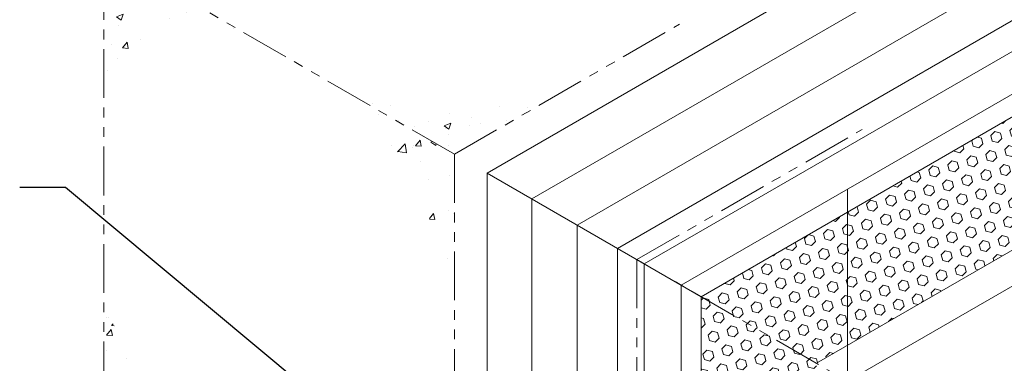
# Model space of a CAD drawing. Extents: x -949 to 2303, y 568 to 5635.
# Drawn here: x -918 to -903, y 4884 to 4889 of the extents above; entities that cross this region are included whole.
import ezdxf

# ---------------------------------------------------------------- set-up
doc = ezdxf.new("R2010")
doc.units = 0
doc.header["$LTSCALE"] = 3
doc.header["$MEASUREMENT"] = 0
doc.linetypes.add('PHANTOMX2', pattern=[5, 2.5, -0.5, 0.5, -0.5, 0.5, -0.5])
for name, color, linetype, lineweight in [('CONCRETE - H', 130, 'CONTINUOUS', 9), ('CONCRETE - L', 132, 'CONTINUOUS', 20), ('FOAM INSERT - H', 150, 'CONTINUOUS', 9), ('SILICONE BELLOWS - L', 22, 'CONTINUOUS', 13), ('TEXT - 4', 241, 'CONTINUOUS', 25)]:
    doc.layers.add(name, color=color, linetype=linetype, lineweight=lineweight)
doc.dimstyles.new('Copy of STANDARD', dxfattribs={"dimtxt": 2, "dimasz": 2, "dimexe": 1, "dimexo": 1, "dimgap": 1, "dimtad": 0, "dimzin": 0, "dimdsep": 46, "dimtxsty": 'Standard', "dimcen": 0.09, "dimclrd": 256, "dimclre": 256, "dimclrt": 256, "dimadec": 1, "dimazin": 0, "dimtfac": 1, "dimtofl": 0, "dimtmove": 0, "dimatfit": 3, "dimfxl": 1, "dimtolj": 1, "dimtzin": 0, "dimlwd": -1, "dimlwe": -1, "dimarcsym": 0})
pattern_1 = [(45, (0, 0), (-0.107165176246764, 0.107165176246764), [0.0875, -0.175]), (165, (0, 0), (-0.03922517690735237, -0.1463903531541163), [0.0875, -0.175]), (105, (0.06187184335382291, 0.0618718433538229), (-0.1463903531541164, -0.0392251769073523), [0.0875, -0.175])]

msp = doc.modelspace()

# ---------------------------------------------------------------- hatches: boundary and pattern name
at = {"layer": 'CONCRETE - H'}
h = msp.add_hatch(dxfattribs=at)
h.set_pattern_fill('AR-CONC', color=256, scale=0.15, style=0)
h.set_pattern_definition([(49.99999999999999, (1.799498739112323, -731.1495711771468), (1.07589027390113, -0.09412820247389266), [0.1125, -1.2375]), (355, (1.799498739112323, -731.1495711771468), (-0.2081270004195, 1.128288200550018), [0.09, -0.9899999999999999]), (100.45144446, (1.889156260612367, -731.1574151931472), (0.8677632700906679, 1.034159986452944), [0.09561028799999957, -1.051713167999993]), (46.18420000000002, (1.799498739112323, -730.8495711771466), (1.600861996007358, -0.2482789211896148), [0.1687499999999992, -1.856249999999993]), (96.63563549, (1.93290385661237, -730.8702611376466), (1.401992918511342, 1.461177901161826), [0.143415513, -1.57757064]), (351.1841639899999, (1.799498739112323, -730.8495711771466), (1.40199291758216, 1.461177900404985), [0.135, -1.4850000015]), (21, (1.9494987391123, -730.9245711771464), (0.8953605781776924, -0.6039283359980082), [0.1125, -1.2375]), (326.0000000000001, (1.9494987391123, -730.9245711771464), (0.3649729978823726, 1.087725067570279), [0.09, -0.9899999999999999]), (71.45144474, (2.024112120112363, -730.9748985381466), (1.260333565094957, 0.4837967292095307), [0.095610285, -1.051713168]), (37.50000000000001, (1.799498739112323, -731.1495711771468), (0.018239782975936, 0.4993407807469672), [0, -0.9779999999999999, 0, -1.005, 0, -0.9937499999999999]), (7.499999999999999, (1.799498739112323, -731.1495711771468), (0.3946043061632229, 0.5916175678235404), [0, -0.573, 0, -0.9555, 0, -0.37875]), (327.5, (1.464998739112275, -731.1495711771468), (0.8007336542586135, -0.03383230760156963), [0, -0.375, 0, -1.17, 0, -1.5525]), (317.5, (1.314998739112298, -731.1495711771468), (0.8747792540135794, 0.1501574734984766), [0, -0.4875, 0, -0.7769999999999999, 0, -1.1025])])
edge = h.paths.add_edge_path()
edge.add_spline(control_points=[(-915.1471335548126, 4889.118465185132), (-915.4063634296526, 4889.486212098293), (-915.9354855660615, 4890.236831726797), (-915.3041150458718, 4890.91052096901), (-914.9820683843234, 4891.254153375715)], knot_values=[0, 0, 0, 0, 1.194102071633283, 2.437318768226346, 2.437318768226346, 2.437318768226346, 2.437318768226346], degree=3, periodic=0)
edge.add_line((-914.9820683843246, 4891.254153375714), (-916.9141611971385, 4890.138659070094))
edge.add_line((-916.9141611971385, 4890.138659070094), (-915.1471335548122, 4889.118465185131))
edge = h.paths.add_edge_path()
edge.add_spline(control_points=[(-909.6189948002921, 4888.118143109285), (-910.1682262636625, 4887.928532094865), (-911.2958827126221, 4887.539231595051), (-912.4641557970582, 4887.787884522913), (-913.0634148556594, 4887.91542963326)], knot_values=[0, 0, 0, 0, 1.709106210745557, 3.509057235499614, 3.509057235499614, 3.509057235499614, 3.509057235499614], degree=3, periodic=0)
edge.add_line((-913.06341485566, 4887.91542963326), (-911.5167598479031, 4887.022467948188))
edge.add_line((-911.5167598479031, 4887.022467948188), (-909.6189948002935, 4888.118143109284))
h = msp.add_hatch(dxfattribs=at)
h.set_pattern_fill('AR-CONC', color=256, scale=0.15, style=0)
h.set_pattern_definition([(49.99999999999999, (-2.950412592893485, -741.6768807492153), (1.07589027390113, -0.09412820247389266), [0.1125, -1.2375]), (355, (-2.950412592893485, -741.6768807492153), (-0.2081270004195, 1.128288200550018), [0.09, -0.9899999999999999]), (100.45144446, (-2.860755071393442, -741.6847247652158), (0.8677632700906679, 1.034159986452944), [0.09561028799999959, -1.051713167999993]), (46.18420000000002, (-2.950412592893485, -741.3768807492152), (1.600861996007358, -0.2482789211896148), [0.1687499999999992, -1.856249999999994]), (96.63563549, (-2.817007475393439, -741.3975707097152), (1.401992918511342, 1.461177901161826), [0.143415513, -1.57757064]), (351.1841639899999, (-2.950412592893485, -741.3768807492152), (1.40199291758216, 1.461177900404985), [0.135, -1.4850000015]), (21, (-2.800412592893508, -741.451880749215), (0.8953605781776924, -0.6039283359980082), [0.1125, -1.2375]), (326.0000000000001, (-2.800412592893508, -741.451880749215), (0.3649729978823726, 1.087725067570279), [0.09, -0.9899999999999999]), (71.45144474, (-2.725799211893445, -741.5022081102152), (1.260333565094957, 0.4837967292095307), [0.095610285, -1.051713168]), (37.50000000000001, (-2.950412592893485, -741.6768807492153), (0.018239782975936, 0.4993407807469672), [0, -0.9779999999999999, 0, -1.005, 0, -0.9937499999999999]), (7.499999999999999, (-2.950412592893485, -741.6768807492153), (0.3946043061632229, 0.5916175678235404), [0, -0.573, 0, -0.9555, 0, -0.37875]), (327.5, (-3.284912592893534, -741.6768807492153), (0.8007336542586135, -0.03383230760156963), [0, -0.375, 0, -1.17, 0, -1.5525]), (317.5, (-3.434912592893511, -741.6768807492153), (0.8747792540135794, 0.1501574734984766), [0, -0.4875, 0, -0.7769999999999999, 0, -1.1025])])
edge = h.paths.add_edge_path()
edge.add_spline(control_points=[(-914.8841000960768, 4881.181655761118), (-915.3082595896682, 4881.729362155559), (-916.1609910988656, 4882.830472722188), (-916.6622399146994, 4884.129944187242), (-916.9141611970784, 4884.783042025184)], knot_values=[0, 0, 0, 0, 2.066150498543506, 4.153795115922208, 4.153795115922208, 4.153795115922208, 4.153795115922208], degree=3, periodic=0)
edge.add_line((-916.9141611970784, 4884.783042025183), (-916.9141611970505, 4882.353712084237))
edge.add_line((-916.9141611970505, 4882.353712084237), (-914.8841000960766, 4881.181655761118))
edge = h.paths.add_edge_path()
edge.add_spline(control_points=[(-911.5167598478154, 4881.707127013772), (-911.7401516641836, 4881.344123982816), (-912.1846064055366, 4880.621902279011), (-913.0105827759609, 4880.431748284705), (-913.4214069509001, 4880.337169480008)], knot_values=[0, 0, 0, 0, 1.224280171684455, 2.435797048859988, 2.435797048859988, 2.435797048859988, 2.435797048859988], degree=3, periodic=0)
edge.add_line((-913.4214069508995, 4880.337169480008), (-911.5167598478157, 4879.237520962331))
edge.add_line((-911.5167598478157, 4879.237520962331), (-911.5167598478154, 4881.707127013772))
edge = h.paths.add_edge_path()
edge.add_line((-911.5167598478148, 4887.020668455571), (-913.4493778173367, 4888.136938201524))
edge.add_spline(control_points=[(-913.4493778173382, 4888.136938201525), (-912.9803607573959, 4887.674460796394), (-911.9923605547084, 4886.700236596393), (-911.6805498129154, 4885.344436615355), (-911.516759847815, 4884.632253223917)], knot_values=[0, 0, 0, 0, 1.9352434712483, 4.076655425025858, 4.076655425025858, 4.076655425025858, 4.076655425025858], degree=3, periodic=0)
edge.add_line((-911.516759847815, 4884.632253223918), (-911.5167598478148, 4887.020668455571))
edge = h.paths.add_edge_path()
edge.add_line((-916.9141611971401, 4890.138178448768), (-916.91416119711, 4887.531810951868))
edge.add_spline(control_points=[(-916.91416119711, 4887.531810951868), (-916.7520995963278, 4888.051314518752), (-916.4184705724599, 4889.120793451944), (-915.3009361286877, 4888.958110736668), (-914.7262484036671, 4888.874451785427)], knot_values=[0, 0, 0, 0, 1.434467176536154, 2.95307390256547, 2.95307390256547, 2.95307390256547, 2.95307390256547], degree=3, periodic=0)
edge.add_line((-914.7262484036664, 4888.874451785427), (-916.9141611971401, 4890.138178448768))
h = msp.add_hatch(dxfattribs=at)
h.set_pattern_fill('AR-CONC', color=256, scale=0.15, style=0)
h.set_pattern_definition([(49.99999999999999, (-0.568842732486246, -665.7063849983324), (1.07589027390113, -0.09412820247389266), [0.1125, -1.2375]), (355, (-0.568842732486246, -665.7063849983324), (-0.2081270004195, 1.128288200550018), [0.09, -0.9899999999999999]), (100.45144446, (-0.479185210986202, -665.714229014332), (0.8677632700906679, 1.034159986452944), [0.09561028799999968, -1.051713167999995]), (46.18420000000002, (-0.568842732486246, -665.4063849983322), (1.600861996007358, -0.2482789211896148), [0.1687499999999994, -1.856249999999995]), (96.63563549, (-0.4354376149861992, -665.4270749588322), (1.401992918511342, 1.461177901161826), [0.143415513, -1.57757064]), (351.1841639899999, (-0.568842732486246, -665.4063849983322), (1.40199291758216, 1.461177900404985), [0.135, -1.4850000015]), (21, (-0.4188427324862687, -665.481384998332), (0.8953605781776924, -0.6039283359980082), [0.1125, -1.2375]), (326.0000000000001, (-0.4188427324862687, -665.481384998332), (0.3649729978823726, 1.087725067570279), [0.09, -0.9899999999999999]), (71.45144474, (-0.3442293514862058, -665.5317123593322), (1.260333565094957, 0.4837967292095307), [0.095610285, -1.051713168]), (37.50000000000001, (-0.568842732486246, -665.7063849983324), (0.018239782975936, 0.4993407807469672), [0, -0.9779999999999999, 0, -1.005, 0, -0.9937499999999999]), (7.499999999999999, (-0.568842732486246, -665.7063849983324), (0.3946043061632229, 0.5916175678235404), [0, -0.573, 0, -0.9555, 0, -0.37875]), (327.5, (-0.9033427324862942, -665.7063849983324), (0.8007336542586135, -0.03383230760156963), [0, -0.375, 0, -1.17, 0, -1.5525]), (317.5, (-1.053342732486271, -665.7063849983324), (0.8747792540135794, 0.1501574734984766), [0, -0.4875, 0, -0.7769999999999999, 0, -1.1025])])
edge = h.paths.add_edge_path()
edge.add_spline(control_points=[(-903.3110091489596, 4880.067611784939), (-903.0331641349413, 4880.101889833455), (-902.5710671250205, 4880.7061380953), (-902.5482408848104, 4881.855551529055), (-901.2227994795213, 4881.949509600569), (-900.9568620050552, 4882.960838731356), (-901.1976543743945, 4883.338538126489), (-901.2952393359568, 4883.449130407337)], knot_values=[0.1821116425226126, 0.1821116425226126, 0.1821116425226126, 0.1821116425227274, 1.043413156527018, 2.057865845935667, 3.242452053940636, 4.146993565872446, 4.572131481196808, 4.572131481201512, 4.572131481201512, 4.572131481201512], degree=3, periodic=0)
edge.add_line((-901.2952393359542, 4883.449130407334), (-903.3110091489597, 4882.285325163171))
edge.add_line((-903.3110091489597, 4882.285325163171), (-903.3110091489597, 4880.067611784939))
edge = h.paths.add_edge_path()
edge.add_line((-903.3110091489597, 4882.285325229626), (-904.7665222310416, 4883.125666099375))
edge.add_spline(control_points=[(-904.7665222310409, 4883.125666099382), (-904.7972368018828, 4882.778518917338), (-903.9864702249802, 4882.204686403395), (-905.0345460793915, 4880.858713174089), (-904.0547841359222, 4880.355872692234), (-903.4931207914824, 4880.06761178494)], knot_values=[8.4628593631441, 8.4628593631441, 8.4628593631441, 8.462859363154772, 9.499174954418518, 10.62301091651793, 12.13274442564718, 12.13274442564718, 12.13274442564718, 12.13274442564718], degree=3, periodic=0)
edge.add_spline(control_points=[(-903.4931207914824, 4880.06761178494), (-903.431438430645, 4880.063987948445), (-903.369756069808, 4880.060364111952), (-903.3110091489596, 4880.06761178494)], knot_values=[0, 0, 0, 0, 0.1821116425228411, 0.1821116425228411, 0.1821116425228411, 0.1821116425228411], degree=3, periodic=0)
edge.add_line((-903.3110091489597, 4880.067611784939), (-903.3110091489597, 4882.285325229626))
edge = h.paths.add_edge_path()
edge.add_spline(control_points=[(-901.295239335958, 4883.449130407338), (-901.5847038381141, 4883.777178284851), (-902.5350857678826, 4884.258879308121), (-903.4495619962277, 4883.151781341026), (-904.4789226642619, 4883.765719030983), (-904.7532920883829, 4883.275197953976), (-904.7665222310405, 4883.125666099386)], knot_values=[4.572131481196808, 4.572131481201512, 4.572131481201512, 4.572131481201512, 5.833210371208512, 7.118409430369493, 8.01647177793392, 8.4628593631441, 8.4628593631441, 8.4628593631441, 8.462859363154772], degree=3, periodic=0)
edge.add_line((-904.7665222310416, 4883.125666099375), (-903.3110090914087, 4882.285325196399))
edge.add_line((-903.3110090914087, 4882.285325196399), (-901.2952393359548, 4883.449130407334))
at = {"layer": 'FOAM INSERT - H'}
h = msp.add_hatch(dxfattribs=at)
h.set_pattern_fill('HEX', color=256, scale=0.7, angle=45, style=0)
h.set_pattern_definition(pattern_1)
h.paths.add_polyline_path([(-900.6568118843644, 4886.855680188921, -0.0492756372176724), (-900.7510465181557, 4887.037728236404, -0.1643682658413774), (-901.0557977820891, 4887.004569943913, -0.1303639591554892), (-901.1743971624903, 4887.064840958775, -0.1226537225983535), (-901.4105841342725, 4887.465278030409, -0.2319392587425476), (-901.8162056980658, 4887.43009154117, -0.1243396248266204), (-901.8883626246428, 4887.480656737162, -0.09432228465261114), (-902.08553673794, 4887.792728933276, -0.2638691926341619), (-902.4620960509515, 4887.828900026819, -0.009487005195861816), (-902.4869115376891, 4887.849071661431), (-907.7173060934837, 4884.829301956675), (-905.9419540157256, 4883.804301956676)])
h = msp.add_hatch(dxfattribs=at)
h.set_pattern_fill('HEX', color=256, scale=0.7, angle=45, style=0)
h.set_pattern_definition(pattern_1)
h.paths.add_polyline_path([(-905.9396349746445, 4883.802963057683), (-907.7173060934837, 4884.829301956675), (-907.7192539132601, 4884.828177382403), (-907.7192539133408, 4882.990408782806, -0.2906235586938205), (-907.464366744127, 4882.668055563825, -0.09432228465257739), (-907.0955172378299, 4882.653333870797, -0.1243396248942027), (-907.0156480302281, 4882.616126737288, -0.2319392587154988), (-906.8433096419183, 4882.247254914132, -0.1226537225983715), (-906.3784274793757, 4882.242929532343, -0.130363959148459), (-906.2669315591979, 4882.170354963478, -0.1643682658452081), (-906.1432718508694, 4881.889853480826, -0.04900155776708861), (-905.9396349746443, 4881.899327162558)])

# ---------------------------------------------------------------- linework, layer by layer
at = {"layer": 'CONCRETE - L', "linetype": 'PHANTOMX2', "ltscale": 0.1}
for p, q in [((-916.9141611971401, 4890.138659070093), (-916.9141611970505, 4882.353712084237)), ((-911.5167598478148, 4887.020668455571), (-916.9141611971401, 4890.138178448768)), ((-911.5167598478148, 4887.020668455571), (-908.049541419951, 4889.022467948237)), ((-908.7050995663097, 4885.399604784115), (-905.2378811384459, 4887.40140427678)), ((-911.5167598478167, 4887.022917604511), (-911.5167598478167, 4879.237520962331)), ((-903.3110090914087, 4882.285325196399), (-908.7050995663097, 4885.399604784115)), ((-908.7050995663072, 4885.399604784119), (-908.7050995663072, 4877.614208141939))]:
    msp.add_line(p, q, dxfattribs=at)
at = {"layer": 'FOAM INSERT - H'}
for p, q in [((-907.7192539136036, 4884.828177382205), (-892.2212723746654, 4893.775941195604)), ((-905.9419565567329, 4883.804300489624), (-894.0008913131568, 4890.698477722411)), ((-907.7192539132601, 4884.828177382007), (-907.7192539136021, 4877.045029888963))]:
    msp.add_line(p, q, dxfattribs=at)
at = {"layer": 'FOAM INSERT - H', "lineweight": 9}
msp.add_line((-905.4621976374037, 4883.527314482507), (-905.4621976374036, 4886.484910865842), dxfattribs=at)
at = {"layer": 'SILICONE BELLOWS - L'}
for p, q in [((-911.0138246175582, 4886.730298664997), (-894.3969279278331, 4896.324068441904)), ((-910.3247940643416, 4886.332486689617), (-893.7758814608975, 4895.887005836008)), ((-909.624756273292, 4885.928319682513), (-893.101325550084, 4895.468126858493)), ((-909.0036991710831, 4885.56975219737), (-892.441391241091, 4895.132005139149)), ((-908.5924684127099, 4885.332328008325), (-891.9238847060343, 4894.955939298381)), ((-908.0254990596343, 4885.004988099704), (-891.7415159963442, 4894.406550104771)), ((-905.4621976374037, 4883.527314482507), (-894.3071364596548, 4889.967692056306)), ((-911.0138246175582, 4886.730298664998), (-911.0138246175571, 4878.947151171757)), ((-911.0138246175582, 4886.730298664997), (-907.7192539132601, 4884.828177382007)), ((-910.324794064341, 4886.332486689618), (-910.3247940643399, 4878.549339196376)), ((-909.6247562732927, 4885.928319682514), (-909.624756273293, 4878.145172189272)), ((-909.0036991710828, 4885.569752197371), (-909.0036991710814, 4877.786604704128)), ((-908.5924684127107, 4885.332328008325), (-908.5924684127102, 4877.549180515083)), ((-908.0254990596344, 4885.004988099704), (-908.0254990596335, 4877.221840606462))]:
    msp.add_line(p, q, dxfattribs=at)

# ---------------------------------------------------------------- leaders
at = {"layer": 'TEXT - 4'}
msp.add_leader([(-910.9141412423481, 4881.011562705512), (-917.5051038578983, 4886.510236317995), (-918.2115700485699, 4886.510236317995)], dimstyle='Copy of STANDARD', override={"dimasz": 0.46, "dimgap": 1, "dimtad": 0}, dxfattribs=at)

doc.saveas('drawing.dxf')
